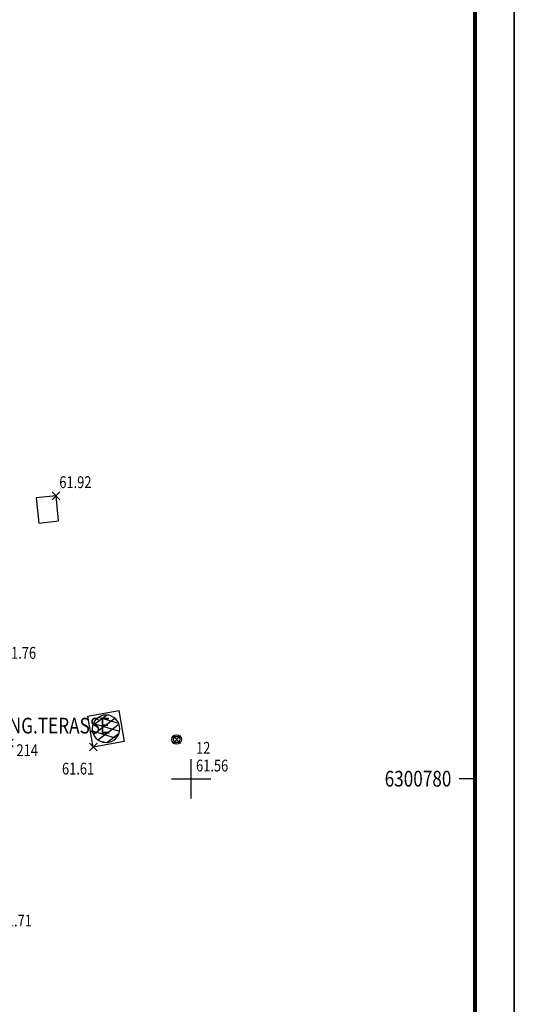
# Model space of a CAD drawing. Units: metres. Extents: x 1042452 to 1043011, y 6298920 to 6301301.
# Drawn here: x 1042856 to 1042868, y 6298934 to 6298959 of the extents above; entities that cross this region are included whole.
import ezdxf
from ezdxf.enums import TextEntityAlignment as Align

# ---------------------------------------------------------------- set-up
doc = ezdxf.new("R2010")
doc.units = ezdxf.units.M
doc.header["$PDMODE"] = 3
doc.header["$PDSIZE"] = 0.1
doc.layers.add('0-INFO-TERRAIN', color=23, linetype='Continuous', plot=False)
doc.layers.add('PTS-REF', color=6, linetype='Continuous', plot=False)
for name, color, linetype in [('CADRE-CARROYAGE', 2, 'Continuous'), ('PTS-IMP', 21, 'Continuous'), ('PTS-IMP-ALT', 21, 'Continuous'), ('PTS-IMP-MAT', 21, 'Continuous'), ('PTS-STS', 7, 'Continuous'), ('PTS-STS-ALT', 13, 'Continuous'), ('PTS-STS-MAT', 22, 'Continuous'), ('PTS-TN', 7, 'Continuous'), ('PTS-TN-ALT', 5, 'Continuous'), ('RES-DIVERS-SYMB', 7, 'Continuous'), ('STATION-SYMB', 22, 'Continuous')]:
    doc.layers.add(name, color=color, linetype=linetype)
doc.styles.add('RSS', font='romans.shx', dxfattribs={"width": 0.8})
doc.styles.get("Standard").update_dxf_attribs({"font": 'romans.shx', "width": 0.8})

# ---------------------------------------------------------------- blocks, each defined once
blk = doc.blocks.new('E_STATION')
at = {"color": 0, "linetype": 'ByBlock', "lineweight": -2}
for radius in [0.12, 0.08]:
    blk.add_circle((0, 0), radius, dxfattribs=at)
blk = doc.blocks.new('*X42')
at = {"color": 0}
for p, q in [((191.544, 462.886), (191.256, 463.45)), ((191.725, 462.943), (191.409, 463.563)), ((191.856, 463.1), (191.613, 463.576)), ((191.276, 462.998), (191.19, 463.168))]:
    blk.add_line(p, q, dxfattribs=at)
blk = doc.blocks.new('*X41')
at = {"color": 0}
for p, q in [((191.186, 463.193), (191.364, 463.542)), ((191.29, 462.984), (191.594, 463.58)), ((191.455, 462.895), (191.763, 463.5)), ((191.676, 462.916), (191.875, 463.308))]:
    blk.add_line(p, q, dxfattribs=at)
blk = doc.blocks.new('ASS-RC')
at = {"color": 0, "linetype": 'ByBlock', "lineweight": -2, "flags": 128}
blk.add_lwpolyline([(0, 0), (1, 0), (1, 1), (0, 1)], close=True, dxfattribs=at)
at = {"color": 0, "linetype": 'ByBlock', "lineweight": -2}
blk.add_circle((0.5, 0.5), 0.437, dxfattribs=at)
at = {"color": 0, "linetype": 'ByBlock', "lineweight": -2, "xscale": 1.249999999999982, "yscale": 1.249999999999982, "zscale": 1.249999999999982}
for name in ['*X41', '*X42']:
    blk.add_blockref(name, (-238.916, -578.545), dxfattribs=at)
blk = doc.blocks.new('L1T')
at = {"color": 0, "linetype": 'ByBlock', "lineweight": -2}
blk.add_lwpolyline([(0, 1), (1, 1), (1, 0), (0, 0)], close=True, dxfattribs=at)
blk = doc.blocks.new('PTS-STS')
at = {"color": 0}
blk.add_point((0, 0), dxfattribs=at)
at = {"layer": 'PTS-REF', "width": 0.8}
blk.add_attdef('PH', text='', height=0.1, dxfattribs=at).set_placement((-0.1, 0.2), align=Align.MIDDLE_RIGHT)
at = {"layer": 'PTS-STS-ALT', "width": 0.8}
blk.add_attdef('ALT', text='', height=0.3, dxfattribs=at).set_placement((0.1, -0.3), align=Align.MIDDLE_LEFT)
at = {"layer": 'PTS-STS-MAT', "width": 0.8}
blk.add_attdef('MAT', (0.1, 0.2), '', height=0.3, dxfattribs=at)
blk = doc.blocks.new('PTS-TN')
at = {"color": 0}
blk.add_point((0, 0), dxfattribs=at)
at = {"layer": 'PTS-REF', "width": 0.8}
blk.add_attdef('PH', text='', height=0.1, dxfattribs=at).set_placement((-0.1, 0.2), align=Align.RIGHT)
at = {"layer": 'PTS-TN-ALT', "width": 0.8}
blk.add_attdef('ALT', text='', height=0.3, dxfattribs=at).set_placement((0.1, -0.3), align=Align.MIDDLE_LEFT)
blk = doc.blocks.new('PTS-IMP')
at = {"color": 0}
blk.add_point((0, 0), dxfattribs=at)
at = {"layer": 'PTS-IMP-ALT', "width": 0.8}
blk.add_attdef('ALT', text='', height=0.3, dxfattribs=at).set_placement((0.1, -0.3), align=Align.MIDDLE_LEFT)
at = {"layer": 'PTS-IMP-MAT', "width": 0.8}
blk.add_attdef('MAT', (0.1, 0.2), '', height=0.3, dxfattribs=at)
at = {"layer": 'PTS-REF', "width": 0.8}
blk.add_attdef('PH', text='', height=0.1, dxfattribs=at).set_placement((-0.1, 0.4), align=Align.RIGHT)

msp = doc.modelspace()

# ---------------------------------------------------------------- linework, layer by layer
at = {"layer": 'CADRE-CARROYAGE'}
for p, q in [((1042860, 6298938.961), (1042860, 6298939.961)), ((1042859.5, 6298939.461), (1042860.5, 6298939.461)), ((1042867.213, 6298939.461), (1042866.813, 6298939.461))]:
    msp.add_line(p, q, dxfattribs=at)
for points in [[(1042700.213, 6299097.784), (1042868.213, 6299097.784), (1042868.213, 6298919.584), (1042700.213, 6298919.584)], [(1042700.213, 6298919.584), (1042868.213, 6298919.584), (1042868.213, 6299097.784), (1042700.213, 6299097.784)]]:
    msp.add_lwpolyline(points, close=True, dxfattribs=at)
at = {"layer": 'CADRE-CARROYAGE', "const_width": 0.1}
msp.add_lwpolyline([(1042742.213, 6298920.584), (1042867.213, 6298920.584), (1042867.213, 6299096.784), (1042701.213, 6299096.784), (1042701.213, 6298978.984)], dxfattribs=at)
at = {"layer": 'CADRE-CARROYAGE'}
msp.add_lwpolyline([(1042701.213, 6298978.984), (1042701.213, 6299096.784), (1042867.213, 6299096.784), (1042867.213, 6298920.584), (1042742.213, 6298920.584)], dxfattribs=at)
at = {"layer": 'CADRE-CARROYAGE', "flags": 128}
msp.add_lwpolyline([(1042742.213, 6298920.584), (1042867.213, 6298920.584), (1042867.213, 6299096.784), (1042701.213, 6299096.784), (1042701.213, 6298978.984)], dxfattribs=at)

# ---------------------------------------------------------------- block references
at = {"layer": 'PTS-IMP'}
ref = msp.add_blockref('PTS-IMP', (1042855.371, 6298940.367), dxfattribs=at)
ref.add_attrib('MAT', '214', (1042855.558, 6298940.034), dxfattribs={"layer": 'PTS-IMP-MAT', "height": 0.3, "width": 0.8})
at = {"layer": 'PTS-STS', "color": 252}
ref = msp.add_blockref('PTS-STS', (1042859.629, 6298940.456), dxfattribs=at)
ref.add_attrib('MAT', '12', (1042860.122, 6298940.094), dxfattribs={"layer": 'PTS-STS-MAT', "height": 0.3, "rotation": 0.0064, "width": 0.8})
ref.add_attrib('ALT', '61.56', dxfattribs={"layer": 'PTS-STS-ALT', "color": 253, "height": 0.3, "rotation": 0.0064, "width": 0.8}).set_placement((1042860.122, 6298939.794), align=Align.MIDDLE_LEFT)
at = {"layer": 'PTS-TN', "color": 252}
ref = msp.add_blockref('PTS-TN', (1042856.562, 6298946.645), dxfattribs=at)
ref.add_attrib('ALT', '61.92', dxfattribs={"layer": 'PTS-TN-ALT', "color": 253, "height": 0.3, "rotation": 360, "width": 0.8}).set_placement((1042856.646, 6298946.993), align=Align.MIDDLE_LEFT)
ref = msp.add_blockref('PTS-TN', (1042855.049, 6298942.391), dxfattribs=at)
ref.add_attrib('ALT', '61.76', dxfattribs={"layer": 'PTS-TN-ALT', "color": 253, "height": 0.3, "width": 0.8}).set_placement((1042855.238, 6298942.658), align=Align.MIDDLE_LEFT)
ref = msp.add_blockref('PTS-TN', (1042857.51, 6298940.265), dxfattribs=at)
ref.add_attrib('ALT', '61.61', dxfattribs={"layer": 'PTS-TN-ALT', "color": 253, "height": 0.3, "rotation": 360, "width": 0.8}).set_placement((1042856.714, 6298939.717), align=Align.MIDDLE_LEFT)
ref = msp.add_blockref('PTS-TN', (1042855.031, 6298936.159), dxfattribs=at)
ref.add_attrib('ALT', '61.71', dxfattribs={"layer": 'PTS-TN-ALT', "color": 253, "height": 0.3, "rotation": 360, "width": 0.8}).set_placement((1042855.131, 6298935.859), align=Align.MIDDLE_LEFT)
at = {"layer": 'RES-DIVERS-SYMB', "color": 252}
for name, p, xscale, yscale, rotation in [('L1T', (1042856.562, 6298946.645), 0.6414943407372021, -0.5036446844500253, 275.8912123669028), ('ASS-RC', (1042857.51, 6298940.265), 0.8000451452238593, -0.8000451452238593, 100.0756328536897)]:
    msp.add_blockref(name, p, dxfattribs=dict(at, xscale=xscale, yscale=yscale, rotation=rotation))
at = {"layer": 'STATION-SYMB', "color": 252, "rotation": 359.9936215300319}
msp.add_blockref('E_STATION', (1042859.629, 6298940.456), dxfattribs=at)
msp.add_blockref('E_STATION', (1042859.629, 6298940.456), dxfattribs=at)
msp.add_blockref('E_STATION', (1042859.629, 6298940.456), dxfattribs=at)
msp.add_blockref('E_STATION', (1042859.629, 6298940.456), dxfattribs=at)

# ---------------------------------------------------------------- texts
at = {"layer": '0-INFO-TERRAIN', "color": 252, "style": 'RSS', "width": 0.8}
msp.add_text('ANG.TERASSE', height=0.4, rotation=359.9936, dxfattribs=at).set_placement((1042855.096, 6298940.609))
at = {"layer": 'CADRE-CARROYAGE', "width": 0.8}
msp.add_text('6300780', height=0.4, dxfattribs=at).set_placement((1042866.613, 6298939.261), align=Align.RIGHT)

doc.saveas('drawing.dxf')
